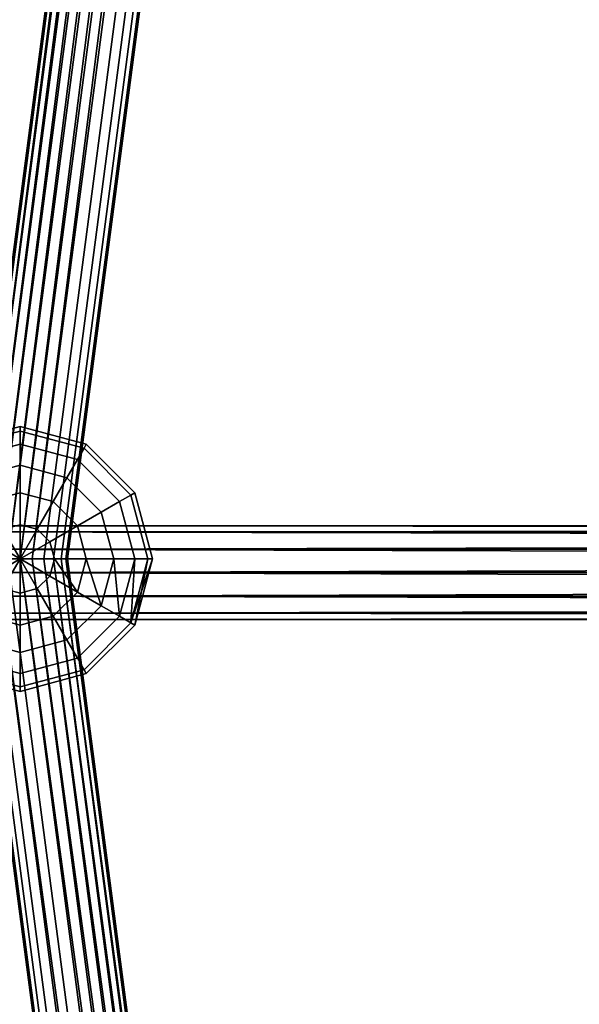
# Model space of a CAD drawing. Extents: x -2255 to -1841, y -1507 to -1092.
# Drawn here: x -2221 to -2210, y -1308 to -1290 of the extents above; entities that cross this region are included whole.
import ezdxf

# ---------------------------------------------------------------- set-up
doc = ezdxf.new("R2010")
doc.units = 0
doc.header["$MEASUREMENT"] = 0
doc.linetypes.add('SOLIDLINE', pattern=[0])
doc.layers.add('9005_tiefschwarz_gl_Ral17_sp', color=7, linetype='SOLIDLINE', true_color=0x0e0e10)
doc.layers.add('Gelb_3_pytha16', color=56, linetype='SOLIDLINE')
doc.layers.add('Rot_4_pytha16', color=27, linetype='SOLIDLINE')

msp = doc.modelspace()

# ---------------------------------------------------------------- linework, layer by layer
at = {"layer": '9005_tiefschwarz_gl_Ral17_sp'}
for points in [[(-2220.568, -1297.103, 49.013), (-2220.568, -1297.185, 48.392), (-2221.728, -1297.495, 48.392), (-2221.768, -1297.424, 49.013)], [(-2220.568, -1297.185, 49.635), (-2220.568, -1297.103, 49.013), (-2221.768, -1297.424, 49.013), (-2221.728, -1297.495, 49.635)], [(-2220.568, -1297.185, 48.392), (-2220.568, -1297.424, 47.813), (-2221.608, -1297.703, 47.813), (-2221.728, -1297.495, 48.392)], [(-2220.568, -1297.424, 50.213), (-2220.568, -1297.185, 49.635), (-2221.728, -1297.495, 49.635), (-2221.608, -1297.703, 50.213)], [(-2219.368, -1297.424, 49.013), (-2219.409, -1297.495, 48.392), (-2220.568, -1297.185, 48.392), (-2220.568, -1297.103, 49.013)], [(-2219.409, -1297.495, 49.635), (-2219.368, -1297.424, 49.013), (-2220.568, -1297.103, 49.013), (-2220.568, -1297.185, 49.635)], [(-2219.409, -1297.495, 48.392), (-2219.529, -1297.703, 47.813), (-2220.568, -1297.424, 47.813), (-2220.568, -1297.185, 48.392)], [(-2219.529, -1297.703, 50.213), (-2219.409, -1297.495, 49.635), (-2220.568, -1297.185, 49.635), (-2220.568, -1297.424, 50.213)], [(-2220.568, -1297.424, 47.813), (-2220.568, -1297.806, 47.316), (-2221.417, -1298.033, 47.316), (-2221.608, -1297.703, 47.813)], [(-2220.568, -1297.806, 50.71), (-2220.568, -1297.424, 50.213), (-2221.608, -1297.703, 50.213), (-2221.417, -1298.033, 50.71)], [(-2219.529, -1297.703, 47.813), (-2219.72, -1298.033, 47.316), (-2220.568, -1297.806, 47.316), (-2220.568, -1297.424, 47.813)], [(-2219.72, -1298.033, 50.71), (-2219.529, -1297.703, 50.213), (-2220.568, -1297.424, 50.213), (-2220.568, -1297.806, 50.71)], [(-2218.49, -1298.303, 49.013), (-2218.561, -1298.344, 48.392), (-2219.409, -1297.495, 48.392), (-2219.368, -1297.424, 49.013)], [(-2218.561, -1298.344, 49.635), (-2218.49, -1298.303, 49.013), (-2219.368, -1297.424, 49.013), (-2219.409, -1297.495, 49.635)], [(-2218.561, -1298.344, 48.392), (-2218.768, -1298.464, 47.813), (-2219.529, -1297.703, 47.813), (-2219.409, -1297.495, 48.392)], [(-2218.768, -1298.464, 50.213), (-2218.561, -1298.344, 49.635), (-2219.409, -1297.495, 49.635), (-2219.529, -1297.703, 50.213)], [(-2220.568, -1297.806, 47.316), (-2220.568, -1298.303, 46.935), (-2221.168, -1298.464, 46.935), (-2221.417, -1298.033, 47.316)], [(-2220.568, -1298.303, 51.092), (-2220.568, -1297.806, 50.71), (-2221.417, -1298.033, 50.71), (-2221.168, -1298.464, 51.092)], [(-2219.72, -1298.033, 47.316), (-2219.968, -1298.464, 46.935), (-2220.568, -1298.303, 46.935), (-2220.568, -1297.806, 47.316)], [(-2219.968, -1298.464, 51.092), (-2219.72, -1298.033, 50.71), (-2220.568, -1297.806, 50.71), (-2220.568, -1298.303, 51.092)], [(-2218.768, -1298.464, 47.813), (-2219.099, -1298.654, 47.316), (-2219.72, -1298.033, 47.316), (-2219.529, -1297.703, 47.813)], [(-2219.099, -1298.654, 50.71), (-2218.768, -1298.464, 50.213), (-2219.529, -1297.703, 50.213), (-2219.72, -1298.033, 50.71)], [(-2219.099, -1298.654, 47.316), (-2219.529, -1298.903, 46.935), (-2219.968, -1298.464, 46.935), (-2219.72, -1298.033, 47.316)], [(-2219.529, -1298.903, 51.092), (-2219.099, -1298.654, 50.71), (-2219.72, -1298.033, 50.71), (-2219.968, -1298.464, 51.092)], [(-2220.568, -1298.303, 46.935), (-2220.568, -1298.882, 46.695), (-2220.879, -1298.965, 46.695), (-2221.168, -1298.464, 46.935)], [(-2220.568, -1298.882, 51.332), (-2220.568, -1298.303, 51.092), (-2221.168, -1298.464, 51.092), (-2220.879, -1298.965, 51.332)], [(-2219.968, -1298.464, 46.935), (-2220.258, -1298.965, 46.695), (-2220.568, -1298.882, 46.695), (-2220.568, -1298.303, 46.935)], [(-2220.258, -1298.965, 51.332), (-2219.968, -1298.464, 51.092), (-2220.568, -1298.303, 51.092), (-2220.568, -1298.882, 51.332)], [(-2218.168, -1299.503, 49.013), (-2218.25, -1299.503, 48.392), (-2218.561, -1298.344, 48.392), (-2218.49, -1298.303, 49.013)], [(-2218.25, -1299.503, 49.635), (-2218.168, -1299.503, 49.013), (-2218.49, -1298.303, 49.013), (-2218.561, -1298.344, 49.635)], [(-2219.529, -1298.903, 46.935), (-2220.03, -1299.192, 46.695), (-2220.258, -1298.965, 46.695), (-2219.968, -1298.464, 46.935)], [(-2220.03, -1299.192, 51.332), (-2219.529, -1298.903, 51.092), (-2219.968, -1298.464, 51.092), (-2220.258, -1298.965, 51.332)], [(-2218.49, -1299.503, 47.813), (-2218.871, -1299.503, 47.316), (-2219.099, -1298.654, 47.316), (-2218.768, -1298.464, 47.813)], [(-2218.871, -1299.503, 50.71), (-2218.49, -1299.503, 50.213), (-2218.768, -1298.464, 50.213), (-2219.099, -1298.654, 50.71)], [(-2218.25, -1299.503, 48.392), (-2218.49, -1299.503, 47.813), (-2218.768, -1298.464, 47.813), (-2218.561, -1298.344, 48.392)], [(-2218.49, -1299.503, 50.213), (-2218.25, -1299.503, 49.635), (-2218.561, -1298.344, 49.635), (-2218.768, -1298.464, 50.213)], [(-2218.871, -1299.503, 47.316), (-2219.368, -1299.503, 46.935), (-2219.529, -1298.903, 46.935), (-2219.099, -1298.654, 47.316)], [(-2219.368, -1299.503, 51.092), (-2218.871, -1299.503, 50.71), (-2219.099, -1298.654, 50.71), (-2219.529, -1298.903, 51.092)], [(-2221.19, -1299.503, 51.332), (-2220.568, -1299.503, 51.413), (-2220.879, -1298.965, 51.332), (-2221.106, -1299.192, 51.332)], [(-2220.568, -1299.503, 46.613), (-2221.106, -1299.192, 46.695), (-2220.879, -1298.965, 46.695), (-2220.568, -1298.882, 46.695)], [(-2220.879, -1298.965, 51.332), (-2220.568, -1299.503, 51.413), (-2220.258, -1298.965, 51.332), (-2220.568, -1298.882, 51.332)], [(-2220.568, -1299.503, 46.613), (-2220.568, -1298.882, 46.695), (-2220.258, -1298.965, 46.695), (-2220.03, -1299.192, 46.695)], [(-2220.258, -1298.965, 51.332), (-2220.568, -1299.503, 51.413), (-2219.947, -1299.503, 51.332), (-2220.03, -1299.192, 51.332)], [(-2219.368, -1299.503, 46.935), (-2219.947, -1299.503, 46.695), (-2220.03, -1299.192, 46.695), (-2219.529, -1298.903, 46.935)], [(-2219.947, -1299.503, 51.332), (-2219.368, -1299.503, 51.092), (-2219.529, -1298.903, 51.092), (-2220.03, -1299.192, 51.332)], [(-2221.106, -1299.192, 46.695), (-2220.568, -1299.503, 46.613), (-2221.106, -1299.813, 46.695), (-2221.19, -1299.503, 46.695)], [(-2220.568, -1299.503, 46.613), (-2220.03, -1299.192, 46.695), (-2219.947, -1299.503, 46.695), (-2220.03, -1299.813, 46.695)], [(-2220.568, -1299.503, 51.413), (-2221.19, -1299.503, 51.332), (-2221.106, -1299.813, 51.332)], [(-2220.568, -1299.503, 46.613), (-2220.568, -1300.124, 46.695), (-2220.879, -1300.041, 46.695), (-2221.106, -1299.813, 46.695)], [(-2220.568, -1299.503, 51.413), (-2221.106, -1299.813, 51.332), (-2220.879, -1300.041, 51.332)], [(-2220.568, -1299.503, 51.413), (-2220.879, -1300.041, 51.332), (-2220.568, -1300.124, 51.332)], [(-2220.568, -1299.503, 46.613), (-2220.03, -1299.813, 46.695), (-2220.258, -1300.041, 46.695), (-2220.568, -1300.124, 46.695)], [(-2220.568, -1299.503, 51.413), (-2220.568, -1300.124, 51.332), (-2220.258, -1300.041, 51.332)], [(-2220.568, -1299.503, 51.413), (-2220.258, -1300.041, 51.332), (-2220.03, -1299.813, 51.332)], [(-2220.568, -1299.503, 51.413), (-2220.03, -1299.813, 51.332), (-2219.947, -1299.503, 51.332)], [(-2219.529, -1300.103, 46.935), (-2220.03, -1299.813, 46.695), (-2219.947, -1299.503, 46.695), (-2219.368, -1299.503, 46.935)], [(-2219.529, -1300.103, 51.092), (-2219.947, -1299.503, 51.332), (-2220.03, -1299.813, 51.332)], [(-2219.529, -1300.103, 51.092), (-2219.368, -1299.503, 51.092), (-2219.947, -1299.503, 51.332)], [(-2219.099, -1300.351, 47.316), (-2219.529, -1300.103, 46.935), (-2219.368, -1299.503, 46.935), (-2218.871, -1299.503, 47.316)], [(-2219.099, -1300.351, 50.71), (-2219.368, -1299.503, 51.092), (-2219.529, -1300.103, 51.092)], [(-2219.099, -1300.351, 50.71), (-2218.871, -1299.503, 50.71), (-2219.368, -1299.503, 51.092)], [(-2218.768, -1300.542, 47.813), (-2219.099, -1300.351, 47.316), (-2218.871, -1299.503, 47.316), (-2218.49, -1299.503, 47.813)], [(-2218.768, -1300.542, 50.213), (-2218.871, -1299.503, 50.71), (-2219.099, -1300.351, 50.71)], [(-2218.768, -1300.542, 50.213), (-2218.49, -1299.503, 50.213), (-2218.871, -1299.503, 50.71)], [(-2218.561, -1300.662, 48.392), (-2218.768, -1300.542, 47.813), (-2218.49, -1299.503, 47.813), (-2218.25, -1299.503, 48.392)], [(-2218.561, -1300.662, 49.635), (-2218.49, -1299.503, 50.213), (-2218.768, -1300.542, 50.213)], [(-2218.561, -1300.662, 48.392), (-2218.25, -1299.503, 48.392), (-2218.168, -1299.503, 49.013)], [(-2218.561, -1300.662, 48.392), (-2218.168, -1299.503, 49.013), (-2218.49, -1300.703, 49.013)], [(-2218.49, -1300.703, 49.013), (-2218.25, -1299.503, 49.635), (-2218.561, -1300.662, 49.635)], [(-2218.561, -1300.662, 49.635), (-2218.25, -1299.503, 49.635), (-2218.49, -1299.503, 50.213)], [(-2218.49, -1300.703, 49.013), (-2218.168, -1299.503, 49.013), (-2218.25, -1299.503, 49.635)], [(-2219.968, -1300.542, 46.935), (-2220.258, -1300.041, 46.695), (-2220.03, -1299.813, 46.695), (-2219.529, -1300.103, 46.935)], [(-2220.258, -1300.041, 51.332), (-2219.968, -1300.542, 51.092), (-2219.529, -1300.103, 51.092), (-2220.03, -1299.813, 51.332)], [(-2221.168, -1300.542, 46.935), (-2220.879, -1300.041, 46.695), (-2220.568, -1300.124, 46.695), (-2220.568, -1300.703, 46.935)], [(-2220.879, -1300.041, 51.332), (-2221.168, -1300.542, 51.092), (-2220.568, -1300.703, 51.092), (-2220.568, -1300.124, 51.332)], [(-2220.568, -1300.703, 46.935), (-2220.568, -1300.124, 46.695), (-2220.258, -1300.041, 46.695), (-2219.968, -1300.542, 46.935)], [(-2220.568, -1300.124, 51.332), (-2220.568, -1300.703, 51.092), (-2219.968, -1300.542, 51.092), (-2220.258, -1300.041, 51.332)], [(-2219.72, -1300.972, 47.316), (-2219.968, -1300.542, 46.935), (-2219.529, -1300.103, 46.935), (-2219.099, -1300.351, 47.316)], [(-2219.968, -1300.542, 51.092), (-2219.72, -1300.972, 50.71), (-2219.099, -1300.351, 50.71), (-2219.529, -1300.103, 51.092)], [(-2219.529, -1301.303, 47.813), (-2219.72, -1300.972, 47.316), (-2219.099, -1300.351, 47.316), (-2218.768, -1300.542, 47.813)], [(-2219.72, -1300.972, 50.71), (-2219.529, -1301.303, 50.213), (-2218.768, -1300.542, 50.213), (-2219.099, -1300.351, 50.71)], [(-2221.417, -1300.972, 47.316), (-2221.168, -1300.542, 46.935), (-2220.568, -1300.703, 46.935), (-2220.568, -1301.2, 47.316)], [(-2221.168, -1300.542, 51.092), (-2221.417, -1300.972, 50.71), (-2220.568, -1301.2, 50.71), (-2220.568, -1300.703, 51.092)], [(-2220.568, -1301.2, 47.316), (-2220.568, -1300.703, 46.935), (-2219.968, -1300.542, 46.935), (-2219.72, -1300.972, 47.316)], [(-2220.568, -1300.703, 51.092), (-2220.568, -1301.2, 50.71), (-2219.72, -1300.972, 50.71), (-2219.968, -1300.542, 51.092)], [(-2219.409, -1301.51, 48.392), (-2219.529, -1301.303, 47.813), (-2218.768, -1300.542, 47.813), (-2218.561, -1300.662, 48.392)], [(-2219.529, -1301.303, 50.213), (-2219.409, -1301.51, 49.635), (-2218.561, -1300.662, 49.635), (-2218.768, -1300.542, 50.213)], [(-2219.368, -1301.581, 49.013), (-2219.409, -1301.51, 48.392), (-2218.561, -1300.662, 48.392), (-2218.49, -1300.703, 49.013)], [(-2219.409, -1301.51, 49.635), (-2219.368, -1301.581, 49.013), (-2218.49, -1300.703, 49.013), (-2218.561, -1300.662, 49.635)], [(-2221.608, -1301.303, 47.813), (-2221.417, -1300.972, 47.316), (-2220.568, -1301.2, 47.316), (-2220.568, -1301.581, 47.813)], [(-2221.417, -1300.972, 50.71), (-2221.608, -1301.303, 50.213), (-2220.568, -1301.581, 50.213), (-2220.568, -1301.2, 50.71)], [(-2220.568, -1301.581, 47.813), (-2220.568, -1301.2, 47.316), (-2219.72, -1300.972, 47.316), (-2219.529, -1301.303, 47.813)], [(-2220.568, -1301.2, 50.71), (-2220.568, -1301.581, 50.213), (-2219.529, -1301.303, 50.213), (-2219.72, -1300.972, 50.71)], [(-2221.728, -1301.51, 48.392), (-2221.608, -1301.303, 47.813), (-2220.568, -1301.581, 47.813), (-2220.568, -1301.821, 48.392)], [(-2221.608, -1301.303, 50.213), (-2221.728, -1301.51, 49.635), (-2220.568, -1301.821, 49.635), (-2220.568, -1301.581, 50.213)], [(-2220.568, -1301.821, 48.392), (-2220.568, -1301.581, 47.813), (-2219.529, -1301.303, 47.813), (-2219.409, -1301.51, 48.392)], [(-2220.568, -1301.581, 50.213), (-2220.568, -1301.821, 49.635), (-2219.409, -1301.51, 49.635), (-2219.529, -1301.303, 50.213)], [(-2221.768, -1301.581, 49.013), (-2221.728, -1301.51, 48.392), (-2220.568, -1301.821, 48.392), (-2220.568, -1301.903, 49.013)], [(-2221.728, -1301.51, 49.635), (-2221.768, -1301.581, 49.013), (-2220.568, -1301.903, 49.013), (-2220.568, -1301.821, 49.635)], [(-2220.568, -1301.903, 49.013), (-2220.568, -1301.821, 48.392), (-2219.409, -1301.51, 48.392), (-2219.368, -1301.581, 49.013)], [(-2220.568, -1301.821, 49.635), (-2220.568, -1301.903, 49.013), (-2219.368, -1301.581, 49.013), (-2219.409, -1301.51, 49.635)]]:
    msp.add_3dface(points, dxfattribs=at)
at = {"layer": 'Gelb_3_pytha16'}
for points in [[(-2222.144, -1299.014, 47.201), (-2222.411, -1299.325, 47.361), (-2072.023, -1299.325, 314.272)], [(-2221.78, -1298.9, 46.982), (-2222.144, -1299.014, 47.201), (-2071.757, -1299.014, 314.112)], [(-2222.144, -1299.014, 47.201), (-2072.023, -1299.325, 314.272), (-2071.757, -1299.014, 314.112)], [(-2221.416, -1299.014, 46.763), (-2221.78, -1298.9, 46.982), (-2071.393, -1298.9, 313.893)], [(-2221.78, -1298.9, 46.982), (-2071.757, -1299.014, 314.112), (-2071.393, -1298.9, 313.893)], [(-2221.416, -1299.014, 46.763), (-2071.393, -1298.9, 313.893), (-2071.028, -1299.014, 313.674)], [(-2221.149, -1299.325, 46.603), (-2221.416, -1299.014, 46.763), (-2071.028, -1299.014, 313.674)], [(-2221.149, -1299.325, 46.603), (-2071.028, -1299.014, 313.674), (-2070.762, -1299.325, 313.514)], [(-2222.411, -1299.325, 47.361), (-2222.508, -1299.75, 47.42), (-2072.121, -1299.75, 314.331)], [(-2222.411, -1299.325, 47.361), (-2072.121, -1299.75, 314.331), (-2072.023, -1299.325, 314.272)], [(-2221.051, -1299.75, 46.544), (-2221.149, -1299.325, 46.603), (-2070.762, -1299.325, 313.514)], [(-2221.051, -1299.75, 46.544), (-2070.762, -1299.325, 313.514), (-2070.664, -1299.75, 313.455)], [(-2222.508, -1299.75, 47.42), (-2222.411, -1300.175, 47.361), (-2072.023, -1300.175, 314.272)], [(-2222.508, -1299.75, 47.42), (-2072.023, -1300.175, 314.272), (-2072.121, -1299.75, 314.331)], [(-2221.149, -1300.175, 46.603), (-2221.051, -1299.75, 46.544), (-2070.664, -1299.75, 313.455)], [(-2221.149, -1300.175, 46.603), (-2070.664, -1299.75, 313.455), (-2070.762, -1300.175, 313.514)], [(-2222.411, -1300.175, 47.361), (-2222.144, -1300.486, 47.201), (-2071.757, -1300.486, 314.112)], [(-2222.411, -1300.175, 47.361), (-2071.757, -1300.486, 314.112), (-2072.023, -1300.175, 314.272)], [(-2221.416, -1300.486, 46.763), (-2221.149, -1300.175, 46.603), (-2070.762, -1300.175, 313.514)], [(-2221.416, -1300.486, 46.763), (-2070.762, -1300.175, 313.514), (-2071.028, -1300.486, 313.674)], [(-2222.144, -1300.486, 47.201), (-2221.78, -1300.6, 46.982), (-2071.393, -1300.6, 313.893)], [(-2222.144, -1300.486, 47.201), (-2071.393, -1300.6, 313.893), (-2071.757, -1300.486, 314.112)], [(-2221.78, -1300.6, 46.982), (-2221.416, -1300.486, 46.763), (-2071.028, -1300.486, 313.674)], [(-2221.78, -1300.6, 46.982), (-2071.028, -1300.486, 313.674), (-2071.393, -1300.6, 313.893)]]:
    msp.add_3dface(points, dxfattribs=at)
at = {"layer": 'Rot_4_pytha16'}
for points in [[(-2215.492, -1254.652, 48.793), (-2221.426, -1299.503, 49.013), (-2215.52, -1254.644, 49.013)], [(-2215.52, -1254.644, 49.013), (-2221.426, -1299.503, 49.013), (-2221.397, -1299.503, 49.233)], [(-2215.492, -1254.652, 48.793), (-2221.397, -1299.503, 48.793), (-2221.426, -1299.503, 49.013)], [(-2215.52, -1254.644, 49.013), (-2221.397, -1299.503, 49.233), (-2215.492, -1254.652, 49.233)], [(-2215.492, -1254.652, 49.233), (-2221.397, -1299.503, 49.233), (-2221.311, -1299.503, 49.438)], [(-2215.492, -1254.652, 48.793), (-2215.409, -1254.674, 48.588), (-2221.311, -1299.503, 48.588), (-2221.397, -1299.503, 48.793)], [(-2215.492, -1254.652, 49.233), (-2221.311, -1299.503, 49.438), (-2215.409, -1254.674, 49.438)], [(-2215.409, -1254.674, 49.438), (-2221.311, -1299.503, 49.438), (-2221.175, -1299.503, 49.614)], [(-2215.409, -1254.674, 48.588), (-2215.277, -1254.709, 48.412), (-2221.175, -1299.503, 48.412), (-2221.311, -1299.503, 48.588)], [(-2215.409, -1254.674, 49.438), (-2221.175, -1299.503, 49.614), (-2215.277, -1254.709, 49.614)], [(-2215.277, -1254.709, 49.614), (-2221.175, -1299.503, 49.614), (-2220.997, -1299.503, 49.749)], [(-2215.277, -1254.709, 48.412), (-2215.106, -1254.755, 48.277), (-2220.997, -1299.503, 48.277), (-2221.175, -1299.503, 48.412)], [(-2215.277, -1254.709, 49.614), (-2220.997, -1299.503, 49.749), (-2215.106, -1254.755, 49.749)], [(-2215.106, -1254.755, 49.749), (-2220.997, -1299.503, 49.749), (-2220.79, -1299.503, 49.834)], [(-2215.106, -1254.755, 48.277), (-2214.906, -1254.809, 48.192), (-2220.79, -1299.503, 48.192), (-2220.997, -1299.503, 48.277)], [(-2215.106, -1254.755, 49.749), (-2220.79, -1299.503, 49.834), (-2214.906, -1254.809, 49.834)], [(-2214.906, -1254.809, 49.834), (-2220.79, -1299.503, 49.834), (-2220.568, -1299.503, 49.863)], [(-2214.906, -1254.809, 48.192), (-2214.692, -1254.866, 48.163), (-2220.568, -1299.503, 48.163), (-2220.79, -1299.503, 48.192)], [(-2214.906, -1254.809, 49.834), (-2220.568, -1299.503, 49.863), (-2214.692, -1254.866, 49.863)], [(-2214.692, -1254.866, 49.863), (-2220.568, -1299.503, 49.863), (-2220.347, -1299.503, 49.834)], [(-2214.692, -1254.866, 48.163), (-2214.478, -1254.923, 48.192), (-2220.347, -1299.503, 48.192), (-2220.568, -1299.503, 48.163)], [(-2214.692, -1254.866, 49.863), (-2220.347, -1299.503, 49.834), (-2214.478, -1254.923, 49.834)], [(-2214.278, -1254.977, 49.749), (-2214.478, -1254.923, 49.834), (-2220.347, -1299.503, 49.834), (-2220.14, -1299.503, 49.749)], [(-2214.478, -1254.923, 48.192), (-2214.278, -1254.977, 48.277), (-2220.14, -1299.503, 48.277), (-2220.347, -1299.503, 48.192)], [(-2214.106, -1255.023, 49.614), (-2214.278, -1254.977, 49.749), (-2220.14, -1299.503, 49.749), (-2219.962, -1299.503, 49.614)], [(-2214.278, -1254.977, 48.277), (-2214.106, -1255.023, 48.412), (-2219.962, -1299.503, 48.412), (-2220.14, -1299.503, 48.277)], [(-2213.975, -1255.058, 49.438), (-2214.106, -1255.023, 49.614), (-2219.962, -1299.503, 49.614), (-2219.826, -1299.503, 49.438)], [(-2214.106, -1255.023, 48.412), (-2213.975, -1255.058, 48.588), (-2219.826, -1299.503, 48.588), (-2219.962, -1299.503, 48.412)], [(-2213.892, -1255.08, 49.233), (-2213.975, -1255.058, 49.438), (-2219.826, -1299.503, 49.438), (-2219.74, -1299.503, 49.233)], [(-2213.975, -1255.058, 48.588), (-2213.892, -1255.08, 48.793), (-2219.74, -1299.503, 48.793), (-2219.826, -1299.503, 48.588)], [(-2213.864, -1255.088, 49.013), (-2213.892, -1255.08, 49.233), (-2219.74, -1299.503, 49.233), (-2219.711, -1299.503, 49.013)], [(-2213.892, -1255.08, 48.793), (-2213.864, -1255.088, 49.013), (-2219.711, -1299.503, 49.013), (-2219.74, -1299.503, 48.793)], [(-2221.426, -1299.503, 49.013), (-2221.397, -1299.503, 48.793), (-2215.492, -1344.354, 48.793), (-2215.52, -1344.362, 49.013)], [(-2221.397, -1299.503, 49.233), (-2221.426, -1299.503, 49.013), (-2215.52, -1344.362, 49.013), (-2215.492, -1344.354, 49.233)], [(-2221.311, -1299.503, 49.438), (-2221.397, -1299.503, 49.233), (-2215.492, -1344.354, 49.233), (-2215.409, -1344.332, 49.438)], [(-2221.397, -1299.503, 48.793), (-2221.311, -1299.503, 48.588), (-2215.409, -1344.332, 48.588), (-2215.492, -1344.354, 48.793)], [(-2221.175, -1299.503, 49.614), (-2221.311, -1299.503, 49.438), (-2215.409, -1344.332, 49.438), (-2215.277, -1344.297, 49.614)], [(-2221.311, -1299.503, 48.588), (-2221.175, -1299.503, 48.412), (-2215.277, -1344.297, 48.412), (-2215.409, -1344.332, 48.588)], [(-2220.997, -1299.503, 49.749), (-2221.175, -1299.503, 49.614), (-2215.277, -1344.297, 49.614), (-2215.106, -1344.251, 49.749)], [(-2221.175, -1299.503, 48.412), (-2220.997, -1299.503, 48.277), (-2215.106, -1344.251, 48.277), (-2215.277, -1344.297, 48.412)], [(-2220.997, -1299.503, 49.749), (-2214.906, -1344.197, 49.834), (-2220.79, -1299.503, 49.834)], [(-2220.997, -1299.503, 49.749), (-2215.106, -1344.251, 49.749), (-2214.906, -1344.197, 49.834)], [(-2220.997, -1299.503, 48.277), (-2220.79, -1299.503, 48.192), (-2214.906, -1344.197, 48.192), (-2215.106, -1344.251, 48.277)], [(-2220.568, -1299.503, 49.863), (-2220.79, -1299.503, 49.834), (-2214.906, -1344.197, 49.834), (-2214.692, -1344.14, 49.863)], [(-2220.79, -1299.503, 48.192), (-2220.568, -1299.503, 48.163), (-2214.692, -1344.14, 48.163), (-2214.906, -1344.197, 48.192)], [(-2220.568, -1299.503, 49.863), (-2214.692, -1344.14, 49.863), (-2214.478, -1344.082, 49.834)], [(-2220.568, -1299.503, 49.863), (-2214.478, -1344.082, 49.834), (-2220.347, -1299.503, 49.834)], [(-2220.568, -1299.503, 48.163), (-2220.347, -1299.503, 48.192), (-2214.478, -1344.082, 48.192), (-2214.692, -1344.14, 48.163)], [(-2220.347, -1299.503, 49.834), (-2214.478, -1344.082, 49.834), (-2214.278, -1344.029, 49.749)], [(-2220.347, -1299.503, 49.834), (-2214.278, -1344.029, 49.749), (-2220.14, -1299.503, 49.749)], [(-2220.347, -1299.503, 48.192), (-2220.14, -1299.503, 48.277), (-2214.278, -1344.029, 48.277), (-2214.478, -1344.082, 48.192)], [(-2220.14, -1299.503, 49.749), (-2214.278, -1344.029, 49.749), (-2214.106, -1343.983, 49.614)], [(-2220.14, -1299.503, 49.749), (-2214.106, -1343.983, 49.614), (-2219.962, -1299.503, 49.614)], [(-2220.14, -1299.503, 48.277), (-2219.962, -1299.503, 48.412), (-2214.106, -1343.983, 48.412), (-2214.278, -1344.029, 48.277)], [(-2219.962, -1299.503, 49.614), (-2214.106, -1343.983, 49.614), (-2213.975, -1343.948, 49.438)], [(-2219.962, -1299.503, 49.614), (-2213.975, -1343.948, 49.438), (-2219.826, -1299.503, 49.438)], [(-2219.962, -1299.503, 48.412), (-2219.826, -1299.503, 48.588), (-2213.975, -1343.948, 48.588), (-2214.106, -1343.983, 48.412)], [(-2219.826, -1299.503, 49.438), (-2213.975, -1343.948, 49.438), (-2213.892, -1343.925, 49.233)], [(-2219.826, -1299.503, 49.438), (-2213.892, -1343.925, 49.233), (-2219.74, -1299.503, 49.233)], [(-2219.826, -1299.503, 48.588), (-2219.74, -1299.503, 48.793), (-2213.892, -1343.925, 48.793), (-2213.975, -1343.948, 48.588)], [(-2219.74, -1299.503, 49.233), (-2213.892, -1343.925, 49.233), (-2213.864, -1343.918, 49.013)], [(-2219.74, -1299.503, 49.233), (-2213.864, -1343.918, 49.013), (-2219.711, -1299.503, 49.013)], [(-2219.711, -1299.503, 49.013), (-2213.892, -1343.925, 48.793), (-2219.74, -1299.503, 48.793)], [(-2219.711, -1299.503, 49.013), (-2213.864, -1343.918, 49.013), (-2213.892, -1343.925, 48.793)]]:
    msp.add_3dface(points, dxfattribs=at)

doc.saveas('drawing.dxf')
